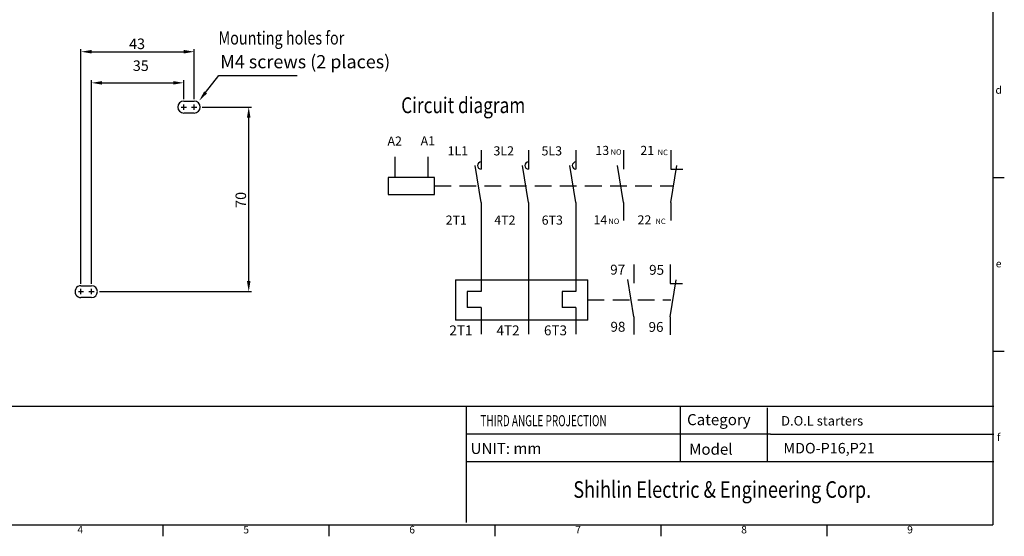
# Model space of a CAD drawing. Extents: x 1469 to 2044, y 505 to 908.
# Drawn here: x 1671 to 2044, y 505 to 700 of the extents above; entities that cross this region are included whole.
import ezdxf
from ezdxf.enums import TextEntityAlignment as Align

# ---------------------------------------------------------------- set-up
doc = ezdxf.new("R2010")
doc.units = 0
doc.header["$MEASUREMENT"] = 0
doc.linetypes.add('DASHED2', pattern=[9.525, 6.35, -3.175])
doc.linetypes.add('HIDDEN2', pattern=[4.7625, 3.175, -1.5875])
doc.layers.get('DEFPOINTS').update_dxf_attribs({"linetype": 'HIDDEN2'})
for name, color, linetype in [('2', 2, 'CONTINUOUS'), ('4', 4, 'CONTINUOUS'), ('DIM', 2, 'CONTINUOUS'), ('外框', 5, 'CONTINUOUS'), ('文字', 6, 'CONTINUOUS'), ('標註', 3, 'CONTINUOUS')]:
    doc.layers.add(name, color=color, linetype=linetype)
doc.styles.add('DAYUFP', font='COMPLEX.shx', dxfattribs={"bigfont": 'chineset.shx'})
doc.styles.add('DAYUMP', font='COMPLEX.shx', dxfattribs={"bigfont": 'chineset.shx'})
doc.styles.add('DAYUSP', font='simplex.shx', dxfattribs={"bigfont": 'chineset.shx'})
doc.styles.get("Standard").update_dxf_attribs({"font": 'simplex.shx', "bigfont": 'chineset.shx'})
doc.dimstyles.new('STANDER', dxfattribs={"dimtxt": 4, "dimasz": 4, "dimexe": 1, "dimexo": 2, "dimgap": 1, "dimtad": 1, "dimdec": 4, "dimzin": 9, "dimdsep": 46, "dimtxsty": 'Standard', "dimcen": 0.2, "dimclrd": 2, "dimclre": 2, "dimclrt": 2, "dimadec": 0, "dimazin": 0, "dimtp": 0.1, "dimtfac": 0.5, "dimtdec": 4, "dimtmove": 2, "dimatfit": 3, "dimfxl": 1, "dimtolj": 1, "dimtzin": 9, "dimarcsym": 0})

# ---------------------------------------------------------------- blocks, each defined once
blk = doc.blocks.new('*D7')
at = {"layer": 'DEFPOINTS', "color": 0}
for p in [(1733.03, 676.54), (1733.03, 668.35, -13.1), (1698.03, 598.35, -13.1)]:
    blk.add_point(p, dxfattribs=at)
at = {"layer": 'DIM', "color": 2}
for p, q in [((1698.03, 600.35), (1698.03, 677.54)), ((1702.03, 676.54), (1729.03, 676.54)), ((1733.03, 670.35), (1733.03, 677.54))]:
    blk.add_line(p, q, dxfattribs=at)
for points in [[(1702.03, 677.2), (1702.03, 675.87), (1698.03, 676.54)], [(1729.03, 677.2), (1729.03, 675.87), (1733.03, 676.54)]]:
    blk.add_solid(points, dxfattribs=at)
at = {"layer": 'DIM', "color": 2, "linetype": 'Continuous'}
blk.add_text('35', height=4, dxfattribs=at).set_placement((1713.7, 681.04))
blk = doc.blocks.new('*D8')
at = {"layer": 'DEFPOINTS', "color": 0}
for p in [(1738.03, 667.35, -13.1), (1757.69, 667.35), (1699.03, 597.35, -13.1)]:
    blk.add_point(p, dxfattribs=at)
at = {"layer": 'DIM', "color": 2}
for p, q in [((1740.03, 667.35), (1758.69, 667.35)), ((1757.69, 601.35), (1757.69, 663.35)), ((1701.03, 597.35), (1758.69, 597.35))]:
    blk.add_line(p, q, dxfattribs=at)
for points in [[(1757.03, 663.35), (1758.36, 663.35), (1757.69, 667.35)], [(1757.03, 601.35), (1758.36, 601.35), (1757.69, 597.35)]]:
    blk.add_solid(points, dxfattribs=at)
at = {"layer": 'DIM', "color": 2, "linetype": 'Continuous'}
blk.add_text('70', height=4, rotation=90, dxfattribs=at).set_placement((1756.69, 629.11))
blk = doc.blocks.new('*X16')
at = {"layer": 'DIM', "color": 2}
for p, q in [((1741.33, 672.9, -13.1), (1746.33, 679.36, -13.1)), ((1746.33, 679.36, -13.1), (1776.13, 679.36, -13.1))]:
    blk.add_line(p, q, dxfattribs=at)
blk.add_solid([(1741.85, 672.5, -13.1), (1738.88, 669.74, -13.1), (1740.8, 673.31, -13.1)], dxfattribs=at)
blk = doc.blocks.new('*D9')
at = {"layer": 'DEFPOINTS', "color": 0}
for p in [(1737.03, 688.34), (1737.03, 668.35, -13.1), (1694.03, 598.35, -13.1)]:
    blk.add_point(p, dxfattribs=at)
at = {"layer": 'DIM', "color": 2}
for p, q in [((1694.03, 600.35), (1694.03, 689.34)), ((1698.03, 688.34), (1733.03, 688.34)), ((1737.03, 670.35), (1737.03, 689.34))]:
    blk.add_line(p, q, dxfattribs=at)
for points in [[(1698.03, 689.01), (1698.03, 687.67), (1694.03, 688.34)], [(1733.03, 689.01), (1733.03, 687.67), (1737.03, 688.34)]]:
    blk.add_solid(points, dxfattribs=at)
at = {"layer": 'DIM', "color": 2, "linetype": 'Continuous'}
blk.add_text('43', height=4, dxfattribs=at).set_placement((1712.29, 689.34))

msp = doc.modelspace()

# ---------------------------------------------------------------- linework, layer by layer
at = {"layer": '2', "color": 7}
for p, q in [((1732.0274, 667.3471, -13.1), (1734.0274, 667.3471, -13.1)), ((1733.0274, 666.3471, -13.1), (1733.0274, 668.3471, -13.1)), ((1736.0274, 667.3471, -13.1), (1738.0274, 667.3471, -13.1)), ((1737.0274, 666.3471, -13.1), (1737.0274, 668.3471, -13.1)), ((1694.0274, 596.3471, -13.1), (1694.0274, 598.3471, -13.1)), ((1694.0274, 596.3471, -13.1), (1694.0274, 598.3471, -13.1)), ((1698.0274, 596.3471, -13.1), (1698.0274, 598.3471, -13.1)), ((1698.0274, 596.3471, -13.1), (1698.0274, 598.3471, -13.1)), ((1693.0274, 597.3471, -13.1), (1695.0274, 597.3471, -13.1)), ((1693.0274, 597.3471, -13.1), (1695.0274, 597.3471, -13.1)), ((1697.0274, 597.3471, -13.1), (1699.0274, 597.3471, -13.1)), ((1697.0274, 597.3471, -13.1), (1699.0274, 597.3471, -13.1))]:
    msp.add_line(p, q, dxfattribs=at)
at = {"layer": '4', "color": 0, "linetype": 'Continuous'}
for p, q in [((1733.0274, 669.5971, -13.1), (1737.0274, 669.5971, -13.1)), ((1737.0274, 665.0971, -13.1), (1733.0274, 665.0971, -13.1)), ((1694.0274, 599.5971, -13.1), (1698.0274, 599.5971, -13.1)), ((1698.0274, 595.0971, -13.1), (1694.0274, 595.0971, -13.1))]:
    msp.add_line(p, q, dxfattribs=at)
at = {"layer": '4', "color": 7}
for p, q in [((1813.10144, 648.48926), (1813.10144, 640.66789)), ((1825.66462, 648.48926), (1825.66462, 640.66789))]:
    msp.add_line(p, q, dxfattribs=at)
at = {"layer": '4', "color": 0}
msp.add_line((1917.89001, 643.77344), (1922.49222, 643.77344), dxfattribs=at)
at = {"layer": '4', "color": 7, "linetype": 'DASHED2'}
for p, q in [((1828.15698, 637.4439), (1918.91937, 637.4439)), ((1886.29999, 594.17096), (1917.91171, 594.17096))]:
    msp.add_line(p, q, dxfattribs=at)
at = {"layer": '4', "color": 7}
msp.add_lwpolyline([(1810.60909, 634.24562), (1828.15698, 634.24562), (1828.15698, 640.64219), (1810.60909, 640.64219)], close=True, dxfattribs=at)
at = {"layer": '4', "color": 0, "linetype": 'Continuous'}
for centre, start, end in [((1733.0274, 667.3471, -13.1), 90, 270), ((1737.0274, 667.3471, -13.1), 270, 90), ((1694.0274, 597.3471, -13.1), 152.7339555, 270), ((1694.0274, 597.3471, -13.1), 90, 152.7339555), ((1698.0274, 597.3471, -13.1), 270, 90)]:
    msp.add_arc(centre, 2.25, start, end, dxfattribs=at)
at = {"layer": '4', "color": 0}
for centre in [(1845.89001, 645.15584), (1863.89001, 645.15584), (1881.89001, 645.15584)]:
    msp.add_arc(centre, 1.3824, 90, 270, dxfattribs=at)
at = {"layer": 'DIM', "color": 0}
for p, q in [((1845.89001, 650.93997), (1845.89001, 643.77344)), ((1863.89001, 650.93997), (1863.89001, 643.77344)), ((1881.89001, 650.93997), (1881.89001, 643.77344)), ((1899.89001, 650.93997), (1899.89001, 643.77344)), ((1917.89001, 650.93997), (1917.89001, 643.77344)), ((1917.89001, 650.93997), (1917.89001, 643.77344)), ((1845.89001, 631.11437), (1843.60649, 645.15584)), ((1863.89001, 631.11437), (1861.60649, 645.15584)), ((1881.89001, 631.11437), (1879.60649, 645.15584)), ((1899.89001, 631.11437), (1897.60649, 645.15584)), ((1917.89001, 631.11437), (1920.17354, 645.15584)), ((1845.89001, 631.11437), (1845.89001, 624.35077)), ((1863.89001, 631.11437), (1863.89001, 624.35077)), ((1881.89001, 631.11437), (1881.89001, 624.35077)), ((1899.89001, 631.11437), (1899.89001, 624.35077)), ((1917.89001, 631.11437), (1917.89001, 624.35077)), ((1845.89001, 624.35077), (1845.89001, 597.33178)), ((1863.89001, 624.35077), (1863.89001, 581.21854)), ((1881.89001, 624.35077), (1881.89001, 597.33178)), ((1903.86141, 607.66703), (1903.86141, 600.5005)), ((1917.67436, 607.60726), (1917.67436, 600.44073)), ((1917.67436, 607.60726), (1917.67436, 600.44073)), ((1836.14001, 601.83178), (1886.39001, 601.83178)), ((1836.14001, 601.83178), (1836.14001, 586.51014)), ((1886.39001, 586.51014), (1886.39001, 601.83178)), ((1903.86141, 587.84142), (1901.57789, 601.8829)), ((1917.67436, 587.78166), (1919.95789, 601.82313)), ((1917.67436, 600.44073), (1922.27657, 600.44073)), ((1845.89001, 597.33178), (1840.64001, 597.33178)), ((1840.64001, 597.33178), (1840.64001, 591.33178)), ((1881.89001, 597.33178), (1876.64001, 597.33178)), ((1876.64001, 597.33178), (1876.64001, 591.33178)), ((1845.89001, 591.33178), (1840.64001, 591.33178)), ((1845.89001, 591.33178), (1845.89001, 581.21854)), ((1881.89001, 591.33178), (1876.64001, 591.33178)), ((1881.89001, 591.33178), (1881.89001, 581.21854)), ((1903.86141, 587.84142), (1903.86141, 581.07782)), ((1917.67436, 587.78166), (1917.67436, 581.01806)), ((1886.39001, 586.51014), (1836.14001, 586.51014))]:
    msp.add_line(p, q, dxfattribs=at)
at = {"layer": '外框'}
for p, q in [((2040.1641, 903.92667), (2040.1641, 508.83465)), ((2044.45858, 640.53199), (2040.1641, 640.53199)), ((2044.45858, 574.68332), (2040.1641, 574.68332)), ((1473.29293, 508.83465), (2040.1641, 508.83465)), ((1725.23567, 504.54017), (1725.23567, 508.83465)), ((1788.22136, 504.54017), (1788.22136, 508.83465)), ((1851.20704, 504.54017), (1851.20704, 508.83465)), ((1914.19273, 504.54017), (1914.19273, 508.83465)), ((1977.17841, 504.54017), (1977.17841, 508.83465))]:
    msp.add_line(p, q, dxfattribs=at)
at = {"layer": '外框', "color": 5}
for p, q in [((1473.29293, 553.92667), (2040.46567, 553.92667)), ((1840.26567, 553.92667), (1840.26567, 509.82667)), ((1921.40683, 553.92667), (1921.40683, 532.92667)), ((1954.44415, 553.24782), (1954.44415, 532.92667)), ((1840.26567, 532.92667), (2040.46567, 532.92667))]:
    msp.add_line(p, q, dxfattribs=at)
at = {"layer": '標註', "color": 5}
for q in [(1840.26567, 543.22907), (2040.46567, 543.22907)]:
    msp.add_line((1955.76567, 543.22907), q, dxfattribs=at)

# ---------------------------------------------------------------- block references
at = {"layer": 'DIM'}
msp.add_blockref('*X16', (0, 0), dxfattribs=at)

# ---------------------------------------------------------------- texts
at = {"layer": '2', "color": 7, "width": 0.8}
msp.add_text('Mounting holes for ', height=5, dxfattribs=at).set_placement((1746.22881, 691.06394, -13.1))
at = {"layer": '2', "color": 7, "linetype": 'Continuous'}
msp.add_text('M4 screws (2 places)', height=5, dxfattribs=at).set_placement((1746.87496, 682.05608))
at = {"layer": '2', "color": 7, "width": 0.8}
msp.add_text('Circuit diagram', height=6, dxfattribs=at).set_placement((1815.55742, 668.0451), align=Align.MIDDLE_LEFT)
at = {"layer": '4', "color": 7}
for s, p in [('A2', (1813.10144, 652.72328)), ('A1', (1825.66462, 652.8135))]:
    msp.add_text(s, height=3.456, dxfattribs=at).set_placement(p, align=Align.CENTER)
at = {"layer": '4', "color": 0}
for s, height, p in [('1L1', 3.456, (1833.16742, 649.01498)), ('3L2', 3.456, (1850.58314, 649.01498)), ('5L3', 3.456, (1868.81947, 649.01498)), ('13', 3.456, (1889.26391, 649.17542)), ('NO', 2.0736, (1895.04031, 649.23328)), ('21', 3.456, (1906.32494, 649.17542)), ('NC', 2.0736, (1912.92068, 649.11921)), ('2T1', 3.456, (1832.44667, 622.7454)), ('14', 3.456, (1888.51473, 622.83385)), ('NO', 2.0736, (1894.19524, 622.98091)), ('22', 3.456, (1905.26731, 622.83385)), ('NC', 2.0736, (1912.07561, 622.98091)), ('97', 3.75, (1894.88486, 603.79426)), ('98', 3.75, (1894.98075, 582.1414))]:
    msp.add_text(s, height=height, dxfattribs=at).set_placement(p)
at = {"layer": 'DIM', "color": 0}
for s, height, p in [('4T2', 3.456, (1850.88181, 622.7454)), ('6T3', 3.456, (1868.87348, 622.7454)), ('95', 3.75, (1909.65475, 603.73449)), ('2T1', 3.75, (1833.84916, 580.77352)), ('4T2', 3.75, (1851.75399, 580.77352)), ('6T3', 3.75, (1869.74566, 580.77352)), ('96', 3.75, (1909.4422, 582.08163))]:
    msp.add_text(s, height=height, dxfattribs=at).set_placement(p)
at = {"layer": '文字', "style": 'DAYUFP'}
for s, p in [('d', (2042.31134, 673.45633)), ('e', (2042.31134, 607.60765)), ('f', (2042.31134, 541.75898)), ('4', (1693.74283, 506.68741)), ('5', (1756.72852, 506.68741)), ('6', (1819.7142, 506.68741)), ('7', (1882.69989, 506.68741)), ('8', (1945.68557, 506.68741)), ('9', (2008.67126, 506.68741))]:
    msp.add_text(s, height=2.86299, dxfattribs=at).set_placement(p, align=Align.MIDDLE)
at = {"layer": '文字'}
for s, height, style, width, p in [('THIRD ANGLE PROJECTION', 4.2, 'DAYUSP', 0.66, (1869.56952, 547.84298)), ('Shihlin Electric & Engineering Corp.', 6.3, 'DAYUMP', 0.8, (1937.40663, 521.46508))]:
    msp.add_text(s, height=height, dxfattribs=dict(at, style=style, width=width)).set_placement(p, align=Align.MIDDLE)
at = {"layer": '文字', "style": 'DAYUSP'}
for s, p in [('Category', (1924.05139, 548.7861)), ('UNIT: mm', (1841.89192, 537.87145)), ('Model', (1924.84338, 537.57284))]:
    msp.add_text(s, height=4.2, dxfattribs=at).set_placement(p, align=Align.MIDDLE_LEFT)
at = {"layer": '文字'}
for s, height, p in [('D.O.L starters', 3.6, (1959.75823, 548.34194)), ('MDO-P16,P21', 4, (1960.62061, 537.96576))]:
    msp.add_text(s, height=height, dxfattribs=at).set_placement(p, align=Align.MIDDLE_LEFT)

# ---------------------------------------------------------------- dimensions: what is measured, and where the dimension line sits
at = {"layer": 'DIM'}
dim = msp.add_linear_dim(base=(1737.0274, 688.34106), p1=(1694.0274, 598.3471, -13.1), p2=(1737.0274, 668.3471, -13.1), dimstyle='STANDER', dxfattribs=at)
dim.commit()
dim.dimension.update_dxf_attribs({"geometry": '*D9', "text_midpoint": (1715.5274, 691.34106)})
dim = msp.add_linear_dim(base=(1733.0274, 676.53683), p1=(1698.0274, 598.3471, -13.1), p2=(1733.0274, 668.3471, -13.1), dimstyle='STANDER', dxfattribs=at)
dim.commit()
dim.dimension.update_dxf_attribs({"geometry": '*D7', "text_midpoint": (1716.94111, 680.03697), "dimtype": 160})
dim = msp.add_linear_dim(base=(1757.69361, 667.3471), p1=(1699.0274, 597.3471, -13.1), p2=(1738.0274, 667.3471, -13.1), angle=90, dimstyle='STANDER', dxfattribs=at)
dim.commit()
dim.dimension.update_dxf_attribs({"geometry": '*D8', "text_midpoint": (1754.69361, 632.3471)})

doc.saveas('drawing.dxf')
